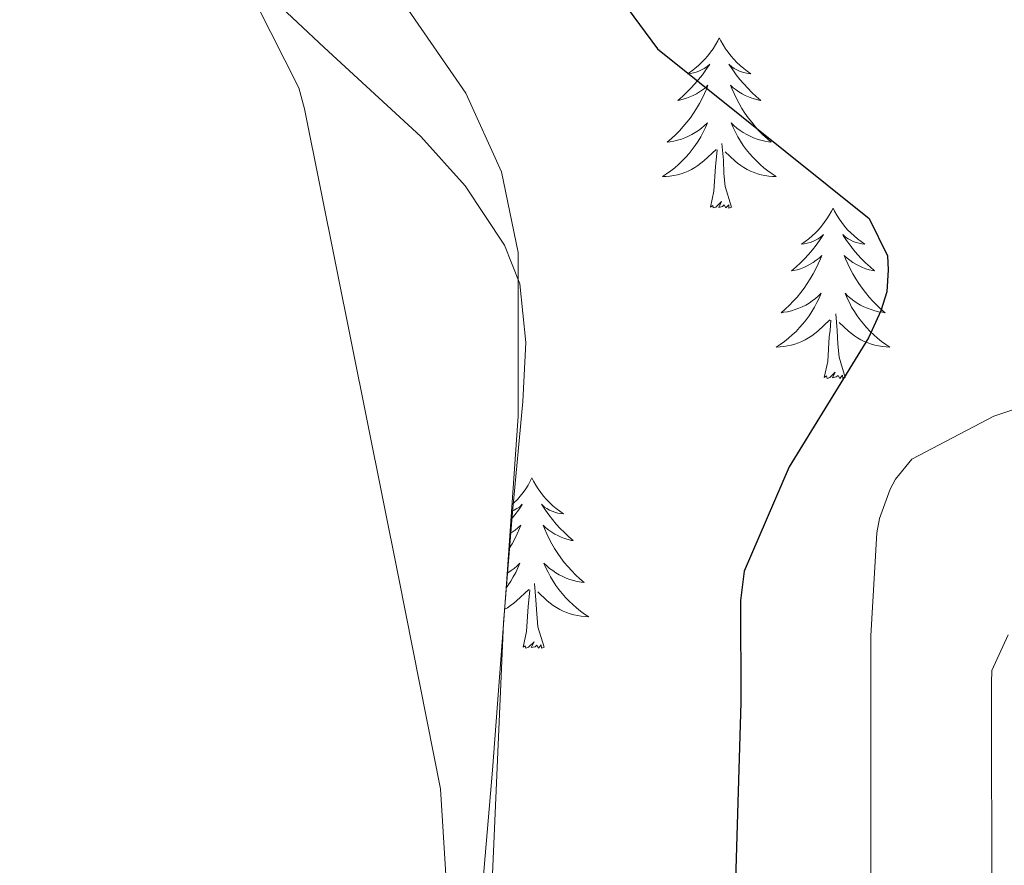
# Model space of a CAD drawing. Units: metres. Extents: x 576258 to 580747, y 4693755 to 4696775.
# Drawn here: x 577675 to 577744, y 4695336 to 4695395 of the extents above; entities that cross this region are included whole.
import ezdxf

# ---------------------------------------------------------------- set-up
doc = ezdxf.new("R2010")
doc.units = ezdxf.units.M
doc.header["$MEASUREMENT"] = 0
for name, color, linetype, lineweight in [('Level 35', 92, 'Continuous', 0), ('Level 36', 19, 'Continuous', 40), ('Level 4', 36, 'Continuous', 30), ('Level 5', 36, 'Continuous', 0)]:
    doc.layers.add(name, color=color, linetype=linetype, lineweight=lineweight)

msp = doc.modelspace()

# ---------------------------------------------------------------- linework, layer by layer
at = {"layer": 'Level 35', "color": 92, "linetype": 'Continuous', "lineweight": 0, "ltscale": 0.5}
msp.add_polyline3d([(577706.76, 4695325.67, 346.09), (577708.18, 4695342.28, 346.25), (577709.12, 4695354.66, 346.28), (577709.97, 4695367.05, 346.31), (577709.97, 4695378.49, 346.34), (577708.8, 4695384.14, 346.36), (577706.32, 4695389.64, 346.37), (577701.62, 4695396.45, 346.36), (577693.9, 4695405.15, 346.2), (577685.85, 4695413.45, 345.93), (577674.16, 4695424.62, 345.02), (577668.42, 4695430.28, 344.47), (577663.25, 4695436.49, 344.07), (577657.16, 4695446.33, 343.71), (577649.51, 4695461.93, 343.3), (577641.49, 4695477.32, 343.11), (577630.01, 4695496.2, 343.12)], dxfattribs=at)
at = {"layer": 'Level 36', "color": 92, "linetype": 'Continuous', "lineweight": 0}
for points in [[(577599.71, 4695422.51, 335.78), (577611.04, 4695425.43, 337.27), (577622.36, 4695428.36, 338.76), (577630.84, 4695430.37, 339.55), (577639.38, 4695432.13, 340.23), (577645.42, 4695432.34, 340.94), (577648.44, 4695431.68, 341.31), (577651.41, 4695430.47, 341.64), (577656.6, 4695427.54, 342.16), (577663.5, 4695422.62, 342.81), (577669.97, 4695417.16, 343.37), (577683.32, 4695405.12, 344.07), (577696.4, 4695392.84, 344.71), (577703.16, 4695386.6, 345.74), (577706.26, 4695383.16, 346.28), (577709.01, 4695379.01, 346.5), (577710.08, 4695376.3, 346.49), (577710.52, 4695372.19, 346.46), (577710.29, 4695368.07, 346.44), (577709.58, 4695360.33, 346.41), (577708.95, 4695352.58, 346.37), (577708.35, 4695338.73, 345.75), (577707.73, 4695324.87, 344.97)], [(577724.04, 4695393.51, 0.01), (577723.93, 4695393.3, 0.01), (577723.78, 4695393.02, 0.01), (577723.61, 4695392.75, 0.01), (577723.43, 4695392.5, 0.01), (577723.23, 4695392.25, 0.01), (577723.03, 4695392.01, 0.01), (577722.81, 4695391.78, 0.01), (577722.58, 4695391.57, 0.01), (577722.34, 4695391.37, 0.01), (577722.09, 4695391.18, 0.01), (577721.83, 4695391, 0.01), (577722.02, 4695391.02, 0.01), (577722.23, 4695391.06, 0.01), (577722.43, 4695391.11, 0.01), (577722.62, 4695391.18, 0.01), (577722.81, 4695391.27, 0.01), (577722.99, 4695391.37, 0.01), (577723.17, 4695391.48, 0.01), (577723.37, 4695391.67, 0.01), (577723.33, 4695391.6, 0.01), (577723.1, 4695391.26, 0.01), (577722.86, 4695390.92, 0.01), (577722.6, 4695390.6, 0.01), (577722.33, 4695390.28, 0.01), (577722.05, 4695389.98, 0.01), (577721.76, 4695389.68, 0.01), (577721.46, 4695389.4, 0.01), (577721.14, 4695389.13, 0.01), (577721.27, 4695389.15, 0.01), (577721.52, 4695389.21, 0.01), (577721.76, 4695389.28, 0.01), (577721.99, 4695389.37, 0.01), (577722.22, 4695389.47, 0.01), (577722.45, 4695389.59, 0.01), (577722.66, 4695389.72, 0.01), (577722.87, 4695389.87, 0.01), (577723.07, 4695390.02, 0.01), (577723.25, 4695390.19, 0.01), (577723.17, 4695389.97, 0.01), (577723.01, 4695389.61, 0.01), (577722.84, 4695389.26, 0.01), (577722.65, 4695388.91, 0.01), (577722.45, 4695388.57, 0.01), (577722.24, 4695388.24, 0.01), (577722.02, 4695387.92, 0.01), (577721.78, 4695387.6, 0.01), (577721.52, 4695387.3, 0.01), (577721.26, 4695387.01, 0.01), (577720.99, 4695386.73, 0.01), (577720.7, 4695386.46, 0.01), (577720.4, 4695386.2, 0.01), (577720.6, 4695386.23, 0.01), (577720.86, 4695386.27, 0.01), (577721.13, 4695386.34, 0.01), (577721.39, 4695386.42, 0.01), (577721.64, 4695386.51, 0.01), (577721.89, 4695386.62, 0.01), (577722.13, 4695386.74, 0.01), (577722.36, 4695386.88, 0.01), (577722.59, 4695387.03, 0.01), (577722.81, 4695387.19, 0.01), (577723.01, 4695387.37, 0.01), (577723.21, 4695387.56, 0.01), (577723.07, 4695387.23, 0.01)], [(577724.04, 4695393.51, 0.01), (577724.15, 4695393.3, 0.01), (577724.31, 4695393.02, 0.01), (577724.48, 4695392.75, 0.01), (577724.66, 4695392.5, 0.01), (577724.85, 4695392.25, 0.01), (577725.06, 4695392.01, 0.01), (577725.28, 4695391.78, 0.01), (577725.51, 4695391.57, 0.01), (577725.75, 4695391.37, 0.01), (577726, 4695391.18, 0.01), (577726.26, 4695391, 0.01), (577726.06, 4695391.02, 0.01), (577725.86, 4695391.06, 0.01), (577725.66, 4695391.11, 0.01), (577725.46, 4695391.18, 0.01), (577725.28, 4695391.27, 0.01), (577725.09, 4695391.37, 0.01), (577724.92, 4695391.48, 0.01), (577724.72, 4695391.67, 0.01), (577724.76, 4695391.6, 0.01), (577724.99, 4695391.26, 0.01), (577725.23, 4695390.92, 0.01), (577725.48, 4695390.6, 0.01), (577725.75, 4695390.28, 0.01), (577726.03, 4695389.98, 0.01), (577726.32, 4695389.68, 0.01), (577726.63, 4695389.4, 0.01), (577726.94, 4695389.13, 0.01), (577726.82, 4695389.15, 0.01), (577726.57, 4695389.21, 0.01), (577726.33, 4695389.28, 0.01), (577726.09, 4695389.37, 0.01), (577725.86, 4695389.47, 0.01), (577725.64, 4695389.59, 0.01), (577725.42, 4695389.72, 0.01), (577725.22, 4695389.87, 0.01), (577725.02, 4695390.02, 0.01), (577724.83, 4695390.19, 0.01), (577724.92, 4695389.97, 0.01), (577725.08, 4695389.61, 0.01), (577725.25, 4695389.26, 0.01), (577725.43, 4695388.91, 0.01), (577725.63, 4695388.57, 0.01), (577725.84, 4695388.24, 0.01), (577726.07, 4695387.92, 0.01), (577726.31, 4695387.6, 0.01), (577726.56, 4695387.3, 0.01), (577726.82, 4695387.01, 0.01), (577727.1, 4695386.73, 0.01), (577727.39, 4695386.46, 0.01), (577727.68, 4695386.2, 0.01), (577727.49, 4695386.23, 0.01), (577727.22, 4695386.27, 0.01), (577726.96, 4695386.34, 0.01), (577726.7, 4695386.42, 0.01), (577726.44, 4695386.51, 0.01), (577726.2, 4695386.62, 0.01), (577725.96, 4695386.74, 0.01), (577725.72, 4695386.88, 0.01), (577725.5, 4695387.03, 0.01), (577725.28, 4695387.19, 0.01), (577725.07, 4695387.37, 0.01), (577724.88, 4695387.56, 0.01), (577725.02, 4695387.23, 0.01)], [(577723.073, 4695387.228, 0.01), (577722.913, 4695386.908, 0.01), (577722.743, 4695386.588, 0.01), (577722.563, 4695386.288, 0.01), (577722.363, 4695385.988, 0.01), (577722.153, 4695385.698, 0.01), (577721.933, 4695385.428, 0.01), (577721.693, 4695385.158, 0.01), (577721.453, 4695384.898, 0.01), (577721.193, 4695384.658, 0.01), (577720.923, 4695384.418, 0.01), (577720.643, 4695384.198, 0.01), (577720.353, 4695383.988, 0.01), (577720.063, 4695383.798, 0.01), (577720.333, 4695383.808, 0.01), (577720.593, 4695383.828, 0.01), (577720.853, 4695383.868, 0.01), (577721.113, 4695383.928, 0.01), (577721.373, 4695383.998, 0.01), (577721.623, 4695384.088, 0.01), (577721.863, 4695384.188, 0.01), (577722.103, 4695384.308, 0.01), (577722.333, 4695384.438, 0.01), (577722.553, 4695384.578, 0.01), (577722.763, 4695384.738, 0.01), (577722.973, 4695384.908, 0.01), (577723.823, 4695385.708, 0.01)], [(577725.023, 4695387.228, 0.01), (577725.183, 4695386.908, 0.01), (577725.343, 4695386.588, 0.01), (577725.533, 4695386.288, 0.01), (577725.723, 4695385.988, 0.01), (577725.933, 4695385.698, 0.01), (577726.163, 4695385.428, 0.01), (577726.393, 4695385.158, 0.01), (577726.643, 4695384.898, 0.01), (577726.903, 4695384.658, 0.01), (577727.163, 4695384.418, 0.01), (577727.443, 4695384.198, 0.01), (577727.733, 4695383.988, 0.01), (577728.023, 4695383.798, 0.01), (577727.763, 4695383.808, 0.01), (577727.503, 4695383.828, 0.01), (577727.233, 4695383.868, 0.01), (577726.973, 4695383.928, 0.01), (577726.723, 4695383.998, 0.01), (577726.473, 4695384.088, 0.01), (577726.223, 4695384.188, 0.01), (577725.993, 4695384.308, 0.01), (577725.763, 4695384.438, 0.01), (577725.543, 4695384.578, 0.01), (577725.323, 4695384.738, 0.01), (577725.123, 4695384.908, 0.01), (577724.463, 4695385.528, 0.01)], [(577724.89, 4695381.66, 0.01), (577724.46, 4695383.1, 0.01), (577724.37, 4695384.01, 0.01), (577724.33, 4695384.96, 0.01), (577724.23, 4695386.12, 0.01)], [(577723.42, 4695381.66, 0.01), (577723.67, 4695382.78, 0.01), (577723.78, 4695384.52, 0.01), (577723.83, 4695384.96, 0.01), (577723.89, 4695385.68, 0.01)], [(577724.89, 4695381.66, 0.01), (577724.72, 4695381.6, 0.01), (577724.7, 4695381.83, 0.01), (577724.51, 4695381.61, 0.01), (577724.39, 4695381.82, 0.01), (577724.27, 4695381.71, 0.01), (577724, 4695381.65, 0.01), (577724.2, 4695382.05, 0.01), (577723.81, 4695381.67, 0.01), (577723.62, 4695381.61, 0.01), (577723.58, 4695381.77, 0.01), (577723.42, 4695381.66, 0.01)], [(577732, 4695381.6, 0.01), (577731.89, 4695381.38, 0.01), (577731.74, 4695381.1, 0.01), (577731.57, 4695380.84, 0.01), (577731.39, 4695380.58, 0.01), (577731.19, 4695380.33, 0.01), (577730.99, 4695380.09, 0.01), (577730.77, 4695379.87, 0.01), (577730.54, 4695379.65, 0.01), (577730.3, 4695379.45, 0.01), (577730.05, 4695379.26, 0.01), (577729.79, 4695379.08, 0.01), (577729.98, 4695379.1, 0.01), (577730.19, 4695379.14, 0.01), (577730.39, 4695379.19, 0.01), (577730.58, 4695379.26, 0.01), (577730.77, 4695379.35, 0.01), (577730.95, 4695379.45, 0.01), (577731.13, 4695379.56, 0.01), (577731.33, 4695379.75, 0.01), (577731.29, 4695379.68, 0.01), (577731.06, 4695379.34, 0.01), (577730.82, 4695379, 0.01), (577730.56, 4695378.68, 0.01), (577730.29, 4695378.36, 0.01), (577730.01, 4695378.06, 0.01), (577729.72, 4695377.76, 0.01), (577729.42, 4695377.48, 0.01), (577729.1, 4695377.21, 0.01), (577729.23, 4695377.23, 0.01), (577729.48, 4695377.29, 0.01), (577729.72, 4695377.36, 0.01), (577729.95, 4695377.45, 0.01), (577730.18, 4695377.55, 0.01), (577730.41, 4695377.67, 0.01), (577730.62, 4695377.8, 0.01), (577730.83, 4695377.95, 0.01), (577731.03, 4695378.1, 0.01), (577731.21, 4695378.28, 0.01), (577731.13, 4695378.05, 0.01), (577730.97, 4695377.69, 0.01), (577730.8, 4695377.34, 0.01), (577730.61, 4695376.99, 0.01), (577730.41, 4695376.65, 0.01), (577730.2, 4695376.32, 0.01), (577729.98, 4695376, 0.01), (577729.74, 4695375.69, 0.01), (577729.48, 4695375.38, 0.01), (577729.22, 4695375.09, 0.01), (577728.95, 4695374.81, 0.01), (577728.66, 4695374.54, 0.01), (577728.36, 4695374.28, 0.01), (577728.56, 4695374.31, 0.01), (577728.82, 4695374.35, 0.01), (577729.09, 4695374.42, 0.01), (577729.35, 4695374.5, 0.01), (577729.6, 4695374.59, 0.01), (577729.85, 4695374.7, 0.01), (577730.09, 4695374.82, 0.01), (577730.32, 4695374.96, 0.01), (577730.55, 4695375.11, 0.01), (577730.77, 4695375.27, 0.01), (577730.97, 4695375.45, 0.01), (577731.17, 4695375.64, 0.01), (577731.03, 4695375.31, 0.01)], [(577732, 4695381.6, 0.01), (577732.11, 4695381.38, 0.01), (577732.27, 4695381.1, 0.01), (577732.44, 4695380.84, 0.01), (577732.62, 4695380.58, 0.01), (577732.81, 4695380.33, 0.01), (577733.02, 4695380.09, 0.01), (577733.24, 4695379.87, 0.01), (577733.47, 4695379.65, 0.01), (577733.71, 4695379.45, 0.01), (577733.96, 4695379.26, 0.01), (577734.22, 4695379.08, 0.01), (577734.02, 4695379.1, 0.01), (577733.82, 4695379.14, 0.01), (577733.62, 4695379.19, 0.01), (577733.42, 4695379.26, 0.01), (577733.24, 4695379.35, 0.01), (577733.05, 4695379.45, 0.01), (577732.88, 4695379.56, 0.01), (577732.68, 4695379.75, 0.01), (577732.72, 4695379.68, 0.01), (577732.95, 4695379.34, 0.01), (577733.19, 4695379, 0.01), (577733.44, 4695378.68, 0.01), (577733.71, 4695378.36, 0.01), (577733.99, 4695378.06, 0.01), (577734.28, 4695377.76, 0.01), (577734.59, 4695377.48, 0.01), (577734.9, 4695377.21, 0.01), (577734.78, 4695377.23, 0.01), (577734.53, 4695377.29, 0.01), (577734.29, 4695377.36, 0.01), (577734.05, 4695377.45, 0.01), (577733.82, 4695377.55, 0.01), (577733.6, 4695377.67, 0.01), (577733.38, 4695377.8, 0.01), (577733.18, 4695377.95, 0.01), (577732.98, 4695378.1, 0.01), (577732.79, 4695378.28, 0.01), (577732.88, 4695378.05, 0.01), (577733.04, 4695377.69, 0.01), (577733.21, 4695377.34, 0.01), (577733.39, 4695376.99, 0.01), (577733.59, 4695376.65, 0.01), (577733.8, 4695376.32, 0.01), (577734.03, 4695376, 0.01), (577734.27, 4695375.69, 0.01), (577734.52, 4695375.38, 0.01), (577734.78, 4695375.09, 0.01), (577735.06, 4695374.81, 0.01), (577735.35, 4695374.54, 0.01), (577735.64, 4695374.28, 0.01), (577735.45, 4695374.31, 0.01), (577735.18, 4695374.35, 0.01), (577734.92, 4695374.42, 0.01), (577734.66, 4695374.5, 0.01), (577734.4, 4695374.59, 0.01), (577734.16, 4695374.7, 0.01), (577733.92, 4695374.82, 0.01), (577733.68, 4695374.96, 0.01), (577733.46, 4695375.11, 0.01), (577733.24, 4695375.27, 0.01), (577733.03, 4695375.45, 0.01), (577732.84, 4695375.64, 0.01), (577732.98, 4695375.31, 0.01)], [(577731.032, 4695375.308, 0.01), (577730.872, 4695374.988, 0.01), (577730.702, 4695374.678, 0.01), (577730.522, 4695374.368, 0.01), (577730.322, 4695374.068, 0.01), (577730.112, 4695373.778, 0.01), (577729.892, 4695373.508, 0.01), (577729.652, 4695373.238, 0.01), (577729.412, 4695372.978, 0.01), (577729.152, 4695372.739, 0.01), (577728.882, 4695372.499, 0.01), (577728.602, 4695372.279, 0.01), (577728.312, 4695372.069, 0.01), (577728.022, 4695371.879, 0.01), (577728.292, 4695371.889, 0.01), (577728.552, 4695371.909, 0.01), (577728.812, 4695371.959, 0.01), (577729.072, 4695372.009, 0.01), (577729.332, 4695372.079, 0.01), (577729.582, 4695372.169, 0.01), (577729.822, 4695372.268, 0.01), (577730.062, 4695372.388, 0.01), (577730.292, 4695372.518, 0.01), (577730.512, 4695372.668, 0.01), (577730.722, 4695372.818, 0.01), (577730.932, 4695372.988, 0.01), (577731.782, 4695373.788, 0.01)], [(577732.982, 4695375.308, 0.01), (577733.142, 4695374.988, 0.01), (577733.302, 4695374.678, 0.01), (577733.492, 4695374.368, 0.01), (577733.682, 4695374.068, 0.01), (577733.892, 4695373.778, 0.01), (577734.122, 4695373.508, 0.01), (577734.352, 4695373.238, 0.01), (577734.602, 4695372.978, 0.01), (577734.862, 4695372.738, 0.01), (577735.122, 4695372.498, 0.01), (577735.402, 4695372.278, 0.01), (577735.692, 4695372.068, 0.01), (577735.982, 4695371.878, 0.01), (577735.722, 4695371.888, 0.01), (577735.462, 4695371.908, 0.01), (577735.192, 4695371.958, 0.01), (577734.932, 4695372.008, 0.01), (577734.682, 4695372.078, 0.01), (577734.432, 4695372.168, 0.01), (577734.182, 4695372.268, 0.01), (577733.952, 4695372.388, 0.01), (577733.722, 4695372.518, 0.01), (577733.502, 4695372.668, 0.01), (577733.282, 4695372.818, 0.01), (577733.082, 4695372.988, 0.01), (577732.422, 4695373.608, 0.01)], [(577732.85, 4695369.74, 0.01), (577732.42, 4695371.18, 0.01), (577732.33, 4695372.09, 0.01), (577732.29, 4695373.04, 0.01), (577732.19, 4695374.2, 0.01)], [(577731.38, 4695369.74, 0.01), (577731.63, 4695370.86, 0.01), (577731.74, 4695372.6, 0.01), (577731.79, 4695373.04, 0.01), (577731.85, 4695373.76, 0.01)], [(577732.85, 4695369.74, 0.01), (577732.68, 4695369.68, 0.01), (577732.66, 4695369.92, 0.01), (577732.47, 4695369.69, 0.01), (577732.35, 4695369.9, 0.01), (577732.23, 4695369.79, 0.01), (577731.96, 4695369.73, 0.01), (577732.16, 4695370.13, 0.01), (577731.77, 4695369.75, 0.01), (577731.58, 4695369.69, 0.01), (577731.54, 4695369.86, 0.01), (577731.38, 4695369.74, 0.01)], [(577710.94, 4695362.73, 0.01), (577710.82, 4695362.51, 0.01), (577710.67, 4695362.23, 0.01), (577710.5, 4695361.97, 0.01), (577710.32, 4695361.71, 0.01), (577710.12, 4695361.46, 0.01), (577709.92, 4695361.22, 0.01), (577709.7, 4695361, 0.01), (577709.55, 4695360.86, 0.01)], [(577710.94, 4695362.73, 0.01), (577711.05, 4695362.51, 0.01), (577711.2, 4695362.23, 0.01), (577711.37, 4695361.97, 0.01), (577711.55, 4695361.71, 0.01), (577711.74, 4695361.46, 0.01), (577711.95, 4695361.22, 0.01), (577712.17, 4695361, 0.01), (577712.4, 4695360.78, 0.01), (577712.64, 4695360.58, 0.01), (577712.89, 4695360.39, 0.01), (577713.15, 4695360.21, 0.01), (577712.95, 4695360.23, 0.01), (577712.75, 4695360.27, 0.01), (577712.55, 4695360.33, 0.01), (577712.36, 4695360.4, 0.01), (577712.17, 4695360.48, 0.01), (577711.99, 4695360.58, 0.01), (577711.81, 4695360.69, 0.01), (577711.61, 4695360.88, 0.01), (577711.65, 4695360.82, 0.01), (577711.88, 4695360.47, 0.01), (577712.12, 4695360.14, 0.01), (577712.38, 4695359.81, 0.01), (577712.64, 4695359.49, 0.01), (577712.92, 4695359.19, 0.01), (577713.22, 4695358.9, 0.01), (577713.52, 4695358.61, 0.01), (577713.83, 4695358.34, 0.01), (577713.71, 4695358.36, 0.01), (577713.46, 4695358.42, 0.01), (577713.22, 4695358.5, 0.01), (577712.98, 4695358.58, 0.01), (577712.75, 4695358.69, 0.01), (577712.53, 4695358.8, 0.01), (577712.32, 4695358.94, 0.01), (577712.11, 4695359.08, 0.01), (577711.91, 4695359.24, 0.01), (577711.72, 4695359.41, 0.01), (577711.81, 4695359.18, 0.01), (577711.97, 4695358.82, 0.01), (577712.14, 4695358.47, 0.01), (577712.32, 4695358.12, 0.01), (577712.52, 4695357.78, 0.01), (577712.74, 4695357.45, 0.01), (577712.96, 4695357.13, 0.01), (577713.2, 4695356.82, 0.01), (577713.45, 4695356.52, 0.01), (577713.72, 4695356.22, 0.01), (577713.99, 4695355.94, 0.01), (577714.28, 4695355.67, 0.01), (577714.58, 4695355.41, 0.01), (577714.38, 4695355.44, 0.01), (577714.11, 4695355.49, 0.01), (577713.85, 4695355.55, 0.01), (577713.59, 4695355.63, 0.01), (577713.34, 4695355.72, 0.01), (577713.09, 4695355.83, 0.01), (577712.85, 4695355.95, 0.01), (577712.61, 4695356.09, 0.01), (577712.39, 4695356.24, 0.01), (577712.17, 4695356.4, 0.01), (577711.97, 4695356.58, 0.01), (577711.77, 4695356.77, 0.01), (577711.91, 4695356.44, 0.01)], [(577709.52, 4695360.4, 0.01), (577709.7, 4695360.48, 0.01), (577709.88, 4695360.58, 0.01), (577710.06, 4695360.69, 0.01), (577710.26, 4695360.88, 0.01), (577710.22, 4695360.82, 0.01), (577709.99, 4695360.47, 0.01), (577709.75, 4695360.14, 0.01), (577709.49, 4695359.81, 0.01), (577709.48, 4695359.79, 0.01)], [(577709.41, 4695358.85, 0.01), (577709.56, 4695358.94, 0.01), (577709.76, 4695359.08, 0.01), (577709.96, 4695359.24, 0.01), (577710.15, 4695359.41, 0.01), (577710.06, 4695359.18, 0.01), (577709.9, 4695358.82, 0.01), (577709.73, 4695358.47, 0.01), (577709.55, 4695358.12, 0.01), (577709.35, 4695357.78, 0.01), (577709.34, 4695357.77, 0.01)], [(577709.22, 4695356.07, 0.01), (577709.26, 4695356.09, 0.01), (577709.48, 4695356.24, 0.01), (577709.7, 4695356.4, 0.01), (577709.9, 4695356.58, 0.01), (577710.1, 4695356.77, 0.01), (577709.96, 4695356.44, 0.01), (577709.8, 4695356.12, 0.01), (577709.63, 4695355.81, 0.01), (577709.45, 4695355.5, 0.01), (577709.25, 4695355.2, 0.01), (577709.15, 4695355.06, 0.01)], [(577711.91, 4695356.442, 0.01), (577712.07, 4695356.122, 0.01), (577712.24, 4695355.812, 0.01), (577712.42, 4695355.502, 0.01), (577712.62, 4695355.202, 0.01), (577712.83, 4695354.922, 0.01), (577713.05, 4695354.642, 0.01), (577713.28, 4695354.372, 0.01), (577713.53, 4695354.112, 0.01), (577713.79, 4695353.872, 0.01), (577714.06, 4695353.632, 0.01), (577714.34, 4695353.412, 0.01), (577714.62, 4695353.202, 0.01), (577714.92, 4695353.012, 0.01), (577714.65, 4695353.022, 0.01), (577714.39, 4695353.052, 0.01), (577714.12, 4695353.092, 0.01), (577713.87, 4695353.142, 0.01), (577713.61, 4695353.222, 0.01), (577713.36, 4695353.302, 0.01), (577713.12, 4695353.412, 0.01), (577712.88, 4695353.522, 0.01), (577712.65, 4695353.652, 0.01), (577712.43, 4695353.802, 0.01), (577712.21, 4695353.962, 0.01), (577712.01, 4695354.132, 0.01), (577711.35, 4695354.752, 0.01)], [(577709.04, 4695353.55, 0.01), (577709.22, 4695353.65, 0.01), (577709.44, 4695353.8, 0.01), (577709.66, 4695353.96, 0.01), (577709.86, 4695354.13, 0.01), (577710.71, 4695354.92, 0.01)], [(577710.32, 4695350.88, 0.01), (577710.56, 4695351.99, 0.01), (577710.67, 4695353.74, 0.01), (577710.72, 4695354.17, 0.01), (577710.78, 4695354.89, 0.01)], [(577711.79, 4695350.88, 0.01), (577711.36, 4695352.32, 0.01), (577711.27, 4695353.22, 0.01), (577711.22, 4695354.17, 0.01), (577711.12, 4695355.33, 0.01)], [(577711.79, 4695350.88, 0.01), (577711.61, 4695350.81, 0.01), (577711.59, 4695351.05, 0.01), (577711.4, 4695350.82, 0.01), (577711.28, 4695351.03, 0.01), (577711.16, 4695350.92, 0.01), (577710.89, 4695350.87, 0.01), (577711.09, 4695351.26, 0.01), (577710.7, 4695350.88, 0.01), (577710.51, 4695350.82, 0.01), (577710.47, 4695350.99, 0.01), (577710.32, 4695350.88, 0.01)]]:
    msp.add_polyline3d(points, dxfattribs=at)
at = {"layer": 'Level 4', "color": 36, "linetype": 'Continuous', "lineweight": 30}
msp.add_polyline3d([(577681.05, 4695490.92, 350.01), (577684.95, 4695475.49, 350.01), (577695.22, 4695443.56, 350.01), (577700.5, 4695428.61, 350.01), (577706.23, 4695414.34, 350.01), (577713.88, 4695400.65, 350.01), (577719.73, 4695392.74, 350.01), (577734.52, 4695380.87, 350.01), (577735.8, 4695378.25, 350.01), (577735.86, 4695377.29, 350.01), (577735.76, 4695375.75, 350.01), (577735.35, 4695374.41, 350.01), (577734.48, 4695372.52, 350.01), (577728.92, 4695363.49, 350.01), (577725.78, 4695356.2, 350.01), (577725.52, 4695354.15, 350.01), (577725.56, 4695347.01, 350.01), (577725.08, 4695331.46, 350.01)], dxfattribs=at)
at = {"layer": 'Level 5', "color": 36, "linetype": 'Continuous', "lineweight": 0}
for points in [[(577653.53, 4695497.83, 345.01), (577656.85, 4695482.63, 345.01), (577665.65, 4695445.48, 345.01), (577669.11, 4695436.33, 345.01), (577674.9, 4695421.57, 345.01), (577677.37, 4695417.03, 345.01), (577681.3, 4695411.59, 345.01), (577690.71, 4695397.77, 345.01), (577694.64, 4695390.02, 345.01), (577695.033, 4695388.551, 345.01), (577701.62, 4695355.693, 345.01), (577704.529, 4695340.974, 345.01), (577705.078, 4695332.335, 345.01)], [(577754.842, 4695370.916, 355.01), (577743.251, 4695367.048, 355.01), (577737.521, 4695364.038, 355.01), (577736.371, 4695362.629, 355.01), (577735.991, 4695361.929, 355.01), (577735.251, 4695359.879, 355.01)], [(577735.25, 4695359.88, 355.01), (577735.06, 4695358.89, 355.01), (577734.64, 4695351.69, 355.01), (577734.64, 4695334.53, 355.01)], [(577744.24, 4695351.75, 360.01), (577743.12, 4695349.25, 360.01), (577743.09, 4695348.39, 360.01), (577743.12, 4695332.07, 360.01)]]:
    msp.add_polyline3d(points, dxfattribs=at)

doc.saveas('drawing.dxf')
